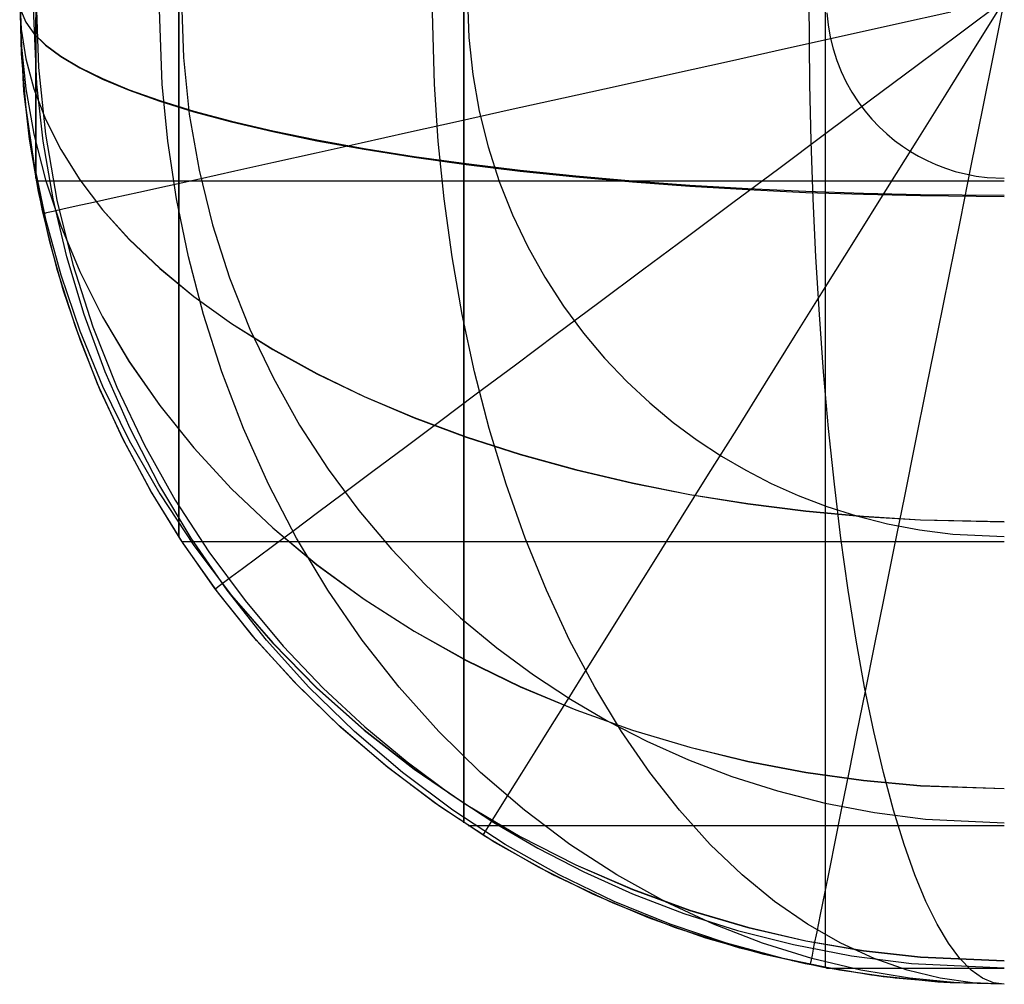
# Model space of a CAD drawing. Units: millimetres. Extents: x 4863 to 5458, y -72 to 778.
# Drawn here: x 4863 to 4865, y -33 to -31 of the extents above; entities that cross this region are included whole.
import ezdxf

# ---------------------------------------------------------------- set-up
doc = ezdxf.new("R2010")
doc.units = ezdxf.units.MM
doc.layers.get('0').update_dxf_attribs({"color": 8, "linetype": 'CONTINUOUS'})

# ---------------------------------------------------------------- blocks, each defined once
blk = doc.blocks.new('sgBrepBlock__85165312')
at = {"color": 0}
for p, q in [((4862.5312, -30.9881, 588.5), (4862.5312, -30.9881, 257.5)), ((4862.7686, -31.6372, 588.5), (4862.7686, -31.6372, 257.5)), ((4863.2944, -32.2318, 588.5), (4863.2944, -32.2318, 257.5)), ((4864.0747, -32.5903, 588.5), (4864.0747, -32.5903, 257.5))]:
    blk.add_line(p, q, dxfattribs=at)
for points in [[(4864.5, -32.636, 547.125), (4864.3651, -32.6315, 547.125), (4864.2299, -32.6177, 547.125), (4864.0954, -32.5947, 547.125), (4863.9625, -32.5624, 547.125), (4863.8321, -32.5212, 547.125), (4863.7053, -32.4713, 547.125), (4863.5827, -32.4132, 547.125), (4863.4652, -32.3475, 547.125), (4863.3534, -32.2747, 547.125), (4863.2479, -32.1956, 547.125), (4863.1492, -32.1109, 547.125), (4863.0576, -32.0215, 547.125), (4862.9734, -31.9281, 547.125), (4862.8966, -31.8315, 547.125), (4862.8274, -31.7326, 547.125), (4862.7656, -31.632, 547.125), (4862.7112, -31.5305, 547.125), (4862.6638, -31.4286, 547.125), (4862.6232, -31.3271, 547.125), (4862.5891, -31.2264, 547.125), (4862.5611, -31.1267, 547.125), (4862.5381, -31.0244, 547.125), (4862.52, -30.918, 547.125), (4862.5074, -30.8077, 547.125), (4862.5, -30.636, 547.125)], [(4864.5, -32.636, 464.375), (4864.3651, -32.6315, 464.375), (4864.2299, -32.6177, 464.375), (4864.0954, -32.5947, 464.375), (4863.9625, -32.5624, 464.375), (4863.8321, -32.5212, 464.375), (4863.7053, -32.4713, 464.375), (4863.5827, -32.4132, 464.375), (4863.4652, -32.3475, 464.375), (4863.3534, -32.2747, 464.375), (4863.2479, -32.1956, 464.375), (4863.1492, -32.1109, 464.375), (4863.0576, -32.0215, 464.375), (4862.9734, -31.9281, 464.375), (4862.8966, -31.8315, 464.375), (4862.8274, -31.7326, 464.375), (4862.7656, -31.632, 464.375), (4862.7112, -31.5305, 464.375), (4862.6638, -31.4286, 464.375), (4862.6232, -31.3271, 464.375), (4862.5891, -31.2264, 464.375), (4862.5611, -31.1267, 464.375), (4862.5381, -31.0244, 464.375), (4862.52, -30.918, 464.375), (4862.5074, -30.8077, 464.375), (4862.5, -30.636, 464.375)], [(4864.5, -32.636, 381.625), (4864.3651, -32.6315, 381.625), (4864.2299, -32.6177, 381.625), (4864.0954, -32.5947, 381.625), (4863.9625, -32.5624, 381.625), (4863.8321, -32.5212, 381.625), (4863.7053, -32.4713, 381.625), (4863.5827, -32.4132, 381.625), (4863.4652, -32.3475, 381.625), (4863.3534, -32.2747, 381.625), (4863.2479, -32.1956, 381.625), (4863.1492, -32.1109, 381.625), (4863.0576, -32.0215, 381.625), (4862.9734, -31.9281, 381.625), (4862.8966, -31.8315, 381.625), (4862.8274, -31.7326, 381.625), (4862.7656, -31.632, 381.625), (4862.7112, -31.5305, 381.625), (4862.6638, -31.4286, 381.625), (4862.6232, -31.3271, 381.625), (4862.5891, -31.2264, 381.625), (4862.5611, -31.1267, 381.625), (4862.5381, -31.0244, 381.625), (4862.52, -30.918, 381.625), (4862.5074, -30.8077, 381.625), (4862.5, -30.636, 381.625)], [(4864.5, -32.636, 298.875), (4864.3651, -32.6315, 298.875), (4864.2299, -32.6177, 298.875), (4864.0954, -32.5947, 298.875), (4863.9625, -32.5624, 298.875), (4863.8321, -32.5212, 298.875), (4863.7053, -32.4713, 298.875), (4863.5827, -32.4132, 298.875), (4863.4652, -32.3475, 298.875), (4863.3534, -32.2747, 298.875), (4863.2479, -32.1956, 298.875), (4863.1492, -32.1109, 298.875), (4863.0576, -32.0215, 298.875), (4862.9734, -31.9281, 298.875), (4862.8966, -31.8315, 298.875), (4862.8274, -31.7326, 298.875), (4862.7656, -31.632, 298.875), (4862.7112, -31.5305, 298.875), (4862.6638, -31.4286, 298.875), (4862.6232, -31.3271, 298.875), (4862.5891, -31.2264, 298.875), (4862.5611, -31.1267, 298.875), (4862.5381, -31.0244, 298.875), (4862.52, -30.918, 298.875), (4862.5074, -30.8077, 298.875), (4862.5, -30.636, 298.875)], [(4864.5, -32.636, 588.5), (4864.3769, -32.6322, 588.5), (4864.2542, -32.6208, 588.5), (4864.1325, -32.602, 588.5), (4864.0122, -32.5756, 588.5), (4863.8937, -32.5419, 588.5), (4863.7775, -32.501, 588.5), (4863.6641, -32.4529, 588.5), (4863.5538, -32.398, 588.5), (4863.4471, -32.3364, 588.5), (4863.3445, -32.2684, 588.5), (4863.2462, -32.1942, 588.5), (4863.1526, -32.114, 588.5), (4863.0642, -32.0283, 588.5), (4862.9812, -31.9372, 588.5), (4862.904, -31.8413, 588.5), (4862.8328, -31.7407, 588.5), (4862.7679, -31.636, 588.5), (4862.7097, -31.5275, 588.5), (4862.6582, -31.4156, 588.5), (4862.6137, -31.3007, 588.5), (4862.5763, -31.1833, 588.5), (4862.5463, -31.0639, 588.5), (4862.5237, -30.9428, 588.5), (4862.5085, -30.8205, 588.5), (4862.5, -30.636, 588.5)], [(4864.5, -32.636, 257.5), (4864.3769, -32.6322, 257.5), (4864.2542, -32.6208, 257.5), (4864.1325, -32.602, 257.5), (4864.0122, -32.5756, 257.5), (4863.8937, -32.5419, 257.5), (4863.7775, -32.501, 257.5), (4863.6641, -32.4529, 257.5), (4863.5538, -32.398, 257.5), (4863.4471, -32.3364, 257.5), (4863.3445, -32.2684, 257.5), (4863.2462, -32.1942, 257.5), (4863.1526, -32.114, 257.5), (4863.0642, -32.0283, 257.5), (4862.9812, -31.9372, 257.5), (4862.904, -31.8413, 257.5), (4862.8328, -31.7407, 257.5), (4862.7679, -31.636, 257.5), (4862.7097, -31.5275, 257.5), (4862.6582, -31.4156, 257.5), (4862.6137, -31.3007, 257.5), (4862.5763, -31.1833, 257.5), (4862.5463, -31.0639, 257.5), (4862.5237, -30.9428, 257.5), (4862.5085, -30.8205, 257.5), (4862.5, -30.636, 257.5)]]:
    blk.add_polyline3d(points, dxfattribs=at)
blk = doc.blocks.new('sgBrepBlock__85166656')
at = {"color": 0}
for points in [[(4864.5, -32.636, 257.5), (4864.3769, -32.6322, 257.5), (4864.2542, -32.6208, 257.5), (4864.1325, -32.602, 257.5), (4864.0122, -32.5756, 257.5), (4863.8937, -32.5419, 257.5), (4863.7775, -32.501, 257.5), (4863.6641, -32.4529, 257.5), (4863.5538, -32.398, 257.5), (4863.4471, -32.3364, 257.5), (4863.3445, -32.2684, 257.5), (4863.2462, -32.1942, 257.5), (4863.1526, -32.114, 257.5), (4863.0642, -32.0283, 257.5), (4862.9812, -31.9372, 257.5), (4862.904, -31.8413, 257.5), (4862.8328, -31.7407, 257.5), (4862.7679, -31.636, 257.5), (4862.7097, -31.5275, 257.5), (4862.6582, -31.4156, 257.5), (4862.6137, -31.3007, 257.5), (4862.5763, -31.1833, 257.5), (4862.5463, -31.0639, 257.5), (4862.5237, -30.9428, 257.5), (4862.5085, -30.8205, 257.5), (4862.5, -30.636, 257.5)], [(4864.5, -32.636, 257.5), (4864.3903, -32.6329, 257.4816), (4864.2785, -32.6234, 257.4629), (4864.1652, -32.607, 257.4439), (4864.0507, -32.5834, 257.4247), (4863.9359, -32.5525, 257.4055), (4863.8213, -32.5139, 257.3863), (4863.7077, -32.4676, 257.3673), (4863.5957, -32.4135, 257.3485), (4863.4862, -32.3516, 257.3302), (4863.3799, -32.2823, 257.3124), (4863.2776, -32.2056, 257.2952), (4863.1799, -32.1221, 257.2788), (4863.0876, -32.0321, 257.2634), (4863.0012, -31.9362, 257.2489), (4862.9212, -31.835, 257.2355), (4862.8482, -31.7291, 257.2233), (4862.7824, -31.6194, 257.2123), (4862.7242, -31.5066, 257.2025), (4862.6736, -31.3914, 257.194), (4862.6308, -31.2747, 257.1868), (4862.5956, -31.1571, 257.181), (4862.568, -31.0394, 257.1763), (4862.5478, -30.9223, 257.1729), (4862.5347, -30.8064, 257.1707), (4862.5275, -30.636, 257.1695)], [(4864.5, -32.636, 257.5), (4864.4045, -32.6329, 257.4429), (4864.3073, -32.6234, 257.3848), (4864.2086, -32.607, 257.3258), (4864.109, -32.5834, 257.2663), (4864.0091, -32.5525, 257.2066), (4863.9093, -32.5139, 257.1469), (4863.8104, -32.4676, 257.0878), (4863.713, -32.4135, 257.0296), (4863.6177, -32.3516, 256.9726), (4863.5252, -32.2823, 256.9173), (4863.4361, -32.2056, 256.8641), (4863.3511, -32.1221, 256.8133), (4863.2707, -32.0321, 256.7653), (4863.1955, -31.9362, 256.7203), (4863.1259, -31.835, 256.6787), (4863.0624, -31.7291, 256.6407), (4863.0051, -31.6194, 256.6065), (4862.9545, -31.5066, 256.5762), (4862.9104, -31.3914, 256.5499), (4862.8732, -31.2747, 256.5276), (4862.8426, -31.1571, 256.5093), (4862.8186, -31.0394, 256.495), (4862.801, -30.9223, 256.4845), (4862.7895, -30.8064, 256.4776), (4862.7833, -30.636, 256.4739)], [(4864.5, -32.636, 257.5), (4864.4354, -32.6329, 257.4095), (4864.3696, -32.6234, 257.3172), (4864.3028, -32.607, 257.2237), (4864.2354, -32.5834, 257.1292), (4864.1677, -32.5525, 257.0345), (4864.1002, -32.5139, 256.9399), (4864.0333, -32.4676, 256.8461), (4863.9673, -32.4135, 256.7537), (4863.9028, -32.3516, 256.6633), (4863.8402, -32.2823, 256.5756), (4863.7799, -32.2056, 256.4912), (4863.7224, -32.1221, 256.4106), (4863.668, -32.0321, 256.3344), (4863.6171, -31.9362, 256.263), (4863.57, -31.835, 256.1971), (4863.527, -31.7291, 256.1368), (4863.4882, -31.6194, 256.0825), (4863.4539, -31.5066, 256.0345), (4863.4241, -31.3914, 255.9927), (4863.3989, -31.2747, 255.9574), (4863.3782, -31.1571, 255.9284), (4863.362, -31.0394, 255.9056), (4863.35, -30.9223, 255.8889), (4863.3423, -30.8064, 255.8781), (4863.3381, -30.636, 255.8721)], [(4864.5, -32.636, 257.5), (4864.478, -32.6329, 257.391), (4864.4555, -32.6234, 257.2799), (4864.4327, -32.607, 257.1672), (4864.4097, -32.5834, 257.0535), (4864.3866, -32.5525, 256.9394), (4864.3636, -32.5139, 256.8255), (4864.3408, -32.4676, 256.7126), (4864.3183, -32.4135, 256.6013), (4864.2963, -32.3516, 256.4925), (4864.2749, -32.2823, 256.3868), (4864.2543, -32.2056, 256.2851), (4864.2347, -32.1221, 256.1881), (4864.2162, -32.0321, 256.0963), (4864.1988, -31.9362, 256.0104), (4864.1827, -31.835, 255.931), (4864.168, -31.7291, 255.8584), (4864.1548, -31.6194, 255.793), (4864.1431, -31.5066, 255.7351), (4864.133, -31.3914, 255.6849), (4864.1244, -31.2747, 255.6423), (4864.1173, -31.1571, 255.6074), (4864.1117, -31.0394, 255.58), (4864.1077, -30.9223, 255.5599), (4864.105, -30.8064, 255.5468), (4864.1036, -30.636, 255.5397)], [(4862.5339, -31.0027, 257.5), (4862.5364, -31.0027, 257.4009), (4862.5442, -31.0027, 257.2992), (4862.5576, -31.0027, 257.1954), (4862.5772, -31.0027, 257.0897), (4862.6032, -31.0027, 256.9827), (4862.6359, -31.0027, 256.8748), (4862.6758, -31.0027, 256.7667), (4862.7229, -31.0027, 256.6589), (4862.7774, -31.0027, 256.5522), (4862.8395, -31.0027, 256.4473), (4862.909, -31.0027, 256.3448), (4862.986, -31.0027, 256.2457), (4863.0701, -31.0027, 256.1506), (4863.161, -31.0027, 256.0603), (4863.2584, -31.0027, 255.9755), (4863.3617, -31.0027, 255.8969), (4863.4703, -31.0027, 255.8251), (4863.5835, -31.0027, 255.7606), (4863.7006, -31.0027, 255.7038), (4863.8207, -31.0027, 255.655), (4863.9432, -31.0027, 255.6144), (4864.067, -31.0027, 255.5822), (4864.1914, -31.0027, 255.5583), (4864.3157, -31.0027, 255.5426), (4864.5, -31.0027, 255.5339)], [(4862.8296, -31.7359, 257.5), (4862.8317, -31.7359, 257.4158), (4862.8383, -31.7359, 257.3294), (4862.8497, -31.7359, 257.2412), (4862.8664, -31.7359, 257.1514), (4862.8884, -31.7359, 257.0605), (4862.9163, -31.7359, 256.9688), (4862.9501, -31.7359, 256.877), (4862.9901, -31.7359, 256.7854), (4863.0365, -31.7359, 256.6947), (4863.0892, -31.7359, 256.6056), (4863.1483, -31.7359, 256.5186), (4863.2137, -31.7359, 256.4343), (4863.2851, -31.7359, 256.3535), (4863.3624, -31.7359, 256.2768), (4863.4451, -31.7359, 256.2048), (4863.5329, -31.7359, 256.138), (4863.6251, -31.7359, 256.077), (4863.7213, -31.7359, 256.0222), (4863.8208, -31.7359, 255.9739), (4863.9229, -31.7359, 255.9324), (4864.0269, -31.7359, 255.898), (4864.1321, -31.7359, 255.8706), (4864.2378, -31.7359, 255.8503), (4864.3434, -31.7359, 255.8369), (4864.5, -31.7359, 255.8296)], [(4863.411, -32.3135, 257.5), (4863.4124, -32.3135, 257.4451), (4863.4167, -32.3135, 257.3888), (4863.4242, -32.3135, 257.3313), (4863.435, -32.3135, 257.2727), (4863.4494, -32.3135, 257.2135), (4863.4675, -32.3135, 257.1537), (4863.4896, -32.3135, 257.0938), (4863.5157, -32.3135, 257.0341), (4863.5459, -32.3135, 256.975), (4863.5803, -32.3135, 256.9169), (4863.6188, -32.3135, 256.8602), (4863.6614, -32.3135, 256.8053), (4863.708, -32.3135, 256.7526), (4863.7584, -32.3135, 256.7026), (4863.8123, -32.3135, 256.6556), (4863.8695, -32.3135, 256.6121), (4863.9297, -32.3135, 256.5723), (4863.9924, -32.3135, 256.5366), (4864.0572, -32.3135, 256.5051), (4864.1238, -32.3135, 256.4781), (4864.1916, -32.3135, 256.4556), (4864.2602, -32.3135, 256.4378), (4864.3291, -32.3135, 256.4245), (4864.3979, -32.3135, 256.4158), (4864.5, -32.3135, 256.411)], [(4864.1388, -32.6031, 257.5), (4864.1393, -32.6031, 257.4818), (4864.1407, -32.6031, 257.4631), (4864.1432, -32.6031, 257.444), (4864.1468, -32.6031, 257.4246), (4864.1515, -32.6031, 257.405), (4864.1576, -32.6031, 257.3851), (4864.1649, -32.6031, 257.3653), (4864.1735, -32.6031, 257.3455), (4864.1836, -32.6031, 257.3259), (4864.195, -32.6031, 257.3066), (4864.2077, -32.6031, 257.2878), (4864.2219, -32.6031, 257.2696), (4864.2373, -32.6031, 257.2521), (4864.254, -32.6031, 257.2355), (4864.2719, -32.6031, 257.2199), (4864.2909, -32.6031, 257.2055), (4864.3108, -32.6031, 257.1923), (4864.3316, -32.6031, 257.1805), (4864.3531, -32.6031, 257.17), (4864.3752, -32.6031, 257.1611), (4864.3977, -32.6031, 257.1536), (4864.4205, -32.6031, 257.1477), (4864.4433, -32.6031, 257.1433), (4864.4661, -32.6031, 257.1404), (4864.5, -32.6031, 257.1388)]]:
    blk.add_polyline3d(points, dxfattribs=at)
blk = doc.blocks.new('sgBrepBlock__85168000')
at = {"color": 0}
for points in [[(4862.5, -30.636, 588.5), (4862.5031, -30.7445, 588.5242), (4862.5126, -30.8552, 588.5489), (4862.529, -30.9674, 588.5739), (4862.5526, -31.0806, 588.5992), (4862.5835, -31.1942, 588.6246), (4862.6221, -31.3076, 588.6499), (4862.6684, -31.4201, 588.675), (4862.7226, -31.5309, 588.6997), (4862.7844, -31.6393, 588.7239), (4862.8537, -31.7444, 588.7473), (4862.9304, -31.8457, 588.7699), (4863.0139, -31.9424, 588.7915), (4863.1039, -32.0338, 588.8119), (4863.1998, -32.1193, 588.831), (4863.3011, -32.1984, 588.8486), (4863.4069, -32.2707, 588.8647), (4863.5166, -32.3357, 588.8793), (4863.6294, -32.3934, 588.8921), (4863.7446, -32.4434, 588.9033), (4863.8614, -32.4858, 588.9127), (4863.9789, -32.5206, 588.9205), (4864.0966, -32.5479, 588.9266), (4864.2137, -32.5679, 588.9311), (4864.3296, -32.5809, 588.934), (4864.5, -32.588, 588.9355)], [(4862.5, -30.636, 588.5), (4862.5031, -30.7251, 588.5666), (4862.5126, -30.8159, 588.6344), (4862.529, -30.908, 588.7032), (4862.5526, -31.0009, 588.7726), (4862.5835, -31.0942, 588.8423), (4862.6221, -31.1873, 588.9119), (4862.6684, -31.2796, 588.9809), (4862.7226, -31.3705, 589.0488), (4862.7844, -31.4595, 589.1152), (4862.8537, -31.5458, 589.1798), (4862.9304, -31.6289, 589.2419), (4863.0139, -31.7083, 589.3011), (4863.1039, -31.7833, 589.3572), (4863.1998, -31.8535, 589.4096), (4863.3011, -31.9184, 589.4581), (4863.4069, -31.9777, 589.5025), (4863.5166, -32.0311, 589.5424), (4863.6294, -32.0784, 589.5777), (4863.7446, -32.1195, 589.6084), (4863.8614, -32.1543, 589.6344), (4863.9789, -32.1829, 589.6557), (4864.0966, -32.2053, 589.6725), (4864.2137, -32.2217, 589.6848), (4864.3296, -32.2324, 589.6927), (4864.5, -32.2382, 589.6971)], [(4862.5, -30.636, 588.5), (4862.5031, -30.6949, 588.5943), (4862.5126, -30.755, 588.6904), (4862.529, -30.8159, 588.7879), (4862.5526, -30.8773, 588.8863), (4862.5835, -30.939, 588.9851), (4862.6221, -31.0006, 589.0837), (4862.6684, -31.0616, 589.1814), (4862.7226, -31.1217, 589.2777), (4862.7844, -31.1806, 589.3718), (4862.8537, -31.2377, 589.4632), (4862.9304, -31.2926, 589.5512), (4863.0139, -31.3451, 589.6352), (4863.1039, -31.3947, 589.7146), (4863.1998, -31.4411, 589.789), (4863.3011, -31.484, 589.8577), (4863.4069, -31.5233, 589.9205), (4863.5166, -31.5586, 589.9771), (4863.6294, -31.5899, 590.0272), (4863.7446, -31.617, 590.0706), (4863.8614, -31.6401, 590.1075), (4863.9789, -31.6589, 590.1377), (4864.0966, -31.6738, 590.1614), (4864.2137, -31.6846, 590.1788), (4864.3296, -31.6917, 590.1901), (4864.5, -31.6955, 590.1963)], [(4862.5031, -30.658, 588.609), (4862.5126, -30.6805, 588.7201), (4862.529, -30.7033, 588.8328), (4862.5526, -30.7263, 588.9465), (4862.5835, -30.7493, 589.0606), (4862.6221, -30.7724, 589.1745), (4862.6684, -30.7952, 589.2874), (4862.7226, -30.8177, 589.3987), (4862.7844, -30.8397, 589.5075), (4862.8537, -30.861, 589.6132), (4862.9304, -30.8816, 589.7149), (4863.0139, -30.9012, 589.8119), (4863.1039, -30.9198, 589.9037), (4863.1998, -30.9372, 589.9896), (4863.3011, -30.9532, 590.069), (4863.4069, -30.9679, 590.1416), (4863.5166, -30.9811, 590.207), (4863.6294, -30.9928, 590.2649), (4863.7446, -31.003, 590.3151), (4863.8614, -31.0116, 590.3577), (4863.9789, -31.0186, 590.3926), (4864.0966, -31.0242, 590.4201), (4864.2137, -31.0282, 590.4402), (4864.3296, -31.0309, 590.4532), (4864.5, -31.0323, 590.4603)], [(4864.5, -32.636, 588.5), (4864.3769, -32.6322, 588.5), (4864.2542, -32.6208, 588.5), (4864.1325, -32.602, 588.5), (4864.0122, -32.5756, 588.5), (4863.8937, -32.5419, 588.5), (4863.7775, -32.501, 588.5), (4863.6641, -32.4529, 588.5), (4863.5538, -32.398, 588.5), (4863.4471, -32.3364, 588.5), (4863.3445, -32.2684, 588.5), (4863.2462, -32.1942, 588.5), (4863.1526, -32.114, 588.5), (4863.0642, -32.0283, 588.5), (4862.9812, -31.9372, 588.5), (4862.904, -31.8413, 588.5), (4862.8328, -31.7407, 588.5), (4862.7679, -31.636, 588.5), (4862.7097, -31.5275, 588.5), (4862.6582, -31.4156, 588.5), (4862.6137, -31.3007, 588.5), (4862.5763, -31.1833, 588.5), (4862.5463, -31.0639, 588.5), (4862.5237, -30.9428, 588.5), (4862.5085, -30.8205, 588.5), (4862.5, -30.636, 588.5)], [(4862.533, -30.9976, 588.5), (4862.533, -30.9968, 588.5251), (4862.533, -30.9942, 588.5501), (4862.533, -30.9899, 588.5746), (4862.533, -30.9839, 588.5987), (4862.533, -30.9764, 588.6221), (4862.533, -30.9675, 588.6446), (4862.533, -30.9572, 588.6662), (4862.533, -30.9457, 588.6868), (4862.533, -30.9331, 588.7062), (4862.533, -30.9196, 588.7244), (4862.533, -30.9053, 588.7414), (4862.533, -30.8904, 588.7571), (4862.533, -30.8749, 588.7715), (4862.533, -30.8591, 588.7847), (4862.533, -30.8429, 588.7966), (4862.533, -30.8267, 588.8073), (4862.533, -30.8103, 588.8169), (4862.533, -30.793, 588.8258), (4862.533, -30.7749, 588.8339), (4862.533, -30.7557, 588.8413), (4862.533, -30.7357, 588.8476), (4862.533, -30.7148, 588.853), (4862.533, -30.6931, 588.8571), (4862.533, -30.6707, 588.86)], [(4862.8233, -31.7262, 588.5), (4862.8233, -31.7236, 588.5757), (4862.8233, -31.7157, 588.6509), (4862.8233, -31.7028, 588.725), (4862.8233, -31.6849, 588.7975), (4862.8233, -31.6623, 588.868), (4862.8233, -31.6353, 588.936), (4862.8233, -31.6043, 589.0011), (4862.8233, -31.5696, 589.063), (4862.8233, -31.5317, 589.1215), (4862.8233, -31.491, 589.1764), (4862.8233, -31.4479, 589.2276), (4862.8233, -31.4029, 589.275), (4862.8233, -31.3562, 589.3185), (4862.8233, -31.3085, 589.3582), (4862.8233, -31.2599, 589.3941), (4862.8233, -31.2108, 589.4264), (4862.8233, -31.1613, 589.4553), (4862.8233, -31.1094, 589.4821), (4862.8233, -31.0546, 589.5067), (4862.8233, -30.9969, 589.5288), (4862.8233, -30.9364, 589.548), (4862.8233, -30.8734, 589.5641), (4862.8233, -30.808, 589.5766), (4862.8233, -30.7405, 589.5852), (4862.8233, -30.636, 589.5902)], [(4863.4022, -32.3078, 588.5), (4863.4022, -32.3038, 588.6161), (4863.4022, -32.2917, 588.7314), (4863.4022, -32.2718, 588.8451), (4863.4022, -32.2443, 588.9563), (4863.4022, -32.2097, 589.0643), (4863.4022, -32.1683, 589.1685), (4863.4022, -32.1208, 589.2684), (4863.4022, -32.0676, 589.3634), (4863.4022, -32.0095, 589.4531), (4863.4022, -31.9471, 589.5373), (4863.4022, -31.881, 589.6157), (4863.4022, -31.8119, 589.6883), (4863.4022, -31.7404, 589.755), (4863.4022, -31.6672, 589.8159), (4863.4022, -31.5926, 589.871), (4863.4022, -31.5174, 589.9206), (4863.4022, -31.4415, 589.9649), (4863.4022, -31.3619, 590.006), (4863.4022, -31.2779, 590.0437), (4863.4022, -31.1894, 590.0776), (4863.4022, -31.0967, 590.1071), (4863.4022, -31.0001, 590.1317), (4863.4022, -30.8998, 590.1509), (4863.4022, -30.7963, 590.1641), (4863.4022, -30.636, 590.1718)], [(4864.1365, -32.6027, 588.5), (4864.1365, -32.5979, 588.6366), (4864.1365, -32.5838, 588.7722), (4864.1365, -32.5604, 588.9059), (4864.1365, -32.528, 589.0367), (4864.1365, -32.4873, 589.1638), (4864.1365, -32.4386, 589.2865), (4864.1365, -32.3827, 589.4039), (4864.1365, -32.3201, 589.5156), (4864.1365, -32.2518, 589.6212), (4864.1365, -32.1784, 589.7203), (4864.1365, -32.1006, 589.8125), (4864.1365, -32.0193, 589.8979), (4864.1365, -31.9353, 589.9764), (4864.1365, -31.849, 590.048), (4864.1365, -31.7614, 590.1129), (4864.1365, -31.6729, 590.1712), (4864.1365, -31.5836, 590.2233), (4864.1365, -31.49, 590.2716), (4864.1365, -31.3911, 590.316), (4864.1365, -31.287, 590.3558), (4864.1365, -31.178, 590.3905), (4864.1365, -31.0643, 590.4195), (4864.1365, -30.9463, 590.4421), (4864.1365, -30.8245, 590.4576), (4864.1365, -30.636, 590.4667)]]:
    blk.add_polyline3d(points, dxfattribs=at)
blk = doc.blocks.new('sgBrepBlock_COMPOUND_137660304')
at = {"color": 0}
for name in ['sgBrepBlock__85165312', 'sgBrepBlock__85166656', 'sgBrepBlock__85168000']:
    blk.add_blockref(name, (0, 0), dxfattribs=at)
blk = doc.blocks.new('sgBrepBlock__135827040')
at = {"color": 0}
for points in [[(4864.5, -32.636, 673.3015), (4864.3769, -32.6322, 673.3015), (4864.2542, -32.6208, 673.3015), (4864.1325, -32.602, 673.3015), (4864.0122, -32.5756, 673.3015), (4863.8937, -32.5419, 673.3015), (4863.7775, -32.501, 673.3015), (4863.6641, -32.4529, 673.3015), (4863.5538, -32.398, 673.3015), (4863.4471, -32.3364, 673.3015), (4863.3445, -32.2684, 673.3015), (4863.2462, -32.1942, 673.3015), (4863.1526, -32.114, 673.3015), (4863.0642, -32.0283, 673.3015), (4862.9812, -31.9372, 673.3015), (4862.904, -31.8413, 673.3015), (4862.8328, -31.7407, 673.3015), (4862.7679, -31.636, 673.3015), (4862.7097, -31.5275, 673.3015), (4862.6582, -31.4156, 673.3015), (4862.6137, -31.3007, 673.3015), (4862.5763, -31.1833, 673.3015), (4862.5463, -31.0639, 673.3015), (4862.5237, -30.9428, 673.3015), (4862.5085, -30.8205, 673.3015), (4862.5, -30.636, 673.3015)], [(4862.5334, -30.636, 673.6653), (4862.5381, -30.7726, 673.6653), (4862.5523, -30.9082, 673.6653), (4862.5757, -31.0419, 673.6653), (4862.608, -31.1727, 673.6653), (4862.6488, -31.2998, 673.6653), (4862.6975, -31.4224, 673.6653), (4862.7534, -31.5399, 673.6653), (4862.8159, -31.6516, 673.6653), (4862.8843, -31.7572, 673.6653), (4862.9577, -31.8562, 673.6653), (4863.0354, -31.9485, 673.6653), (4863.1167, -32.0339, 673.6653), (4863.2008, -32.1124, 673.6653), (4863.287, -32.184, 673.6653), (4863.3747, -32.2488, 673.6653), (4863.4632, -32.3071, 673.6653), (4863.5524, -32.3593, 673.6653), (4863.646, -32.4076, 673.6653), (4863.745, -32.4519, 673.6653), (4863.849, -32.4918, 673.6653), (4863.9581, -32.5265, 673.6653), (4864.0717, -32.5554, 673.6653), (4864.1897, -32.578, 673.6653), (4864.3115, -32.5936, 673.6653), (4864.5, -32.6026, 673.6653)], [(4864.3914, -30.6601, 675.2984), (4864.2808, -30.6847, 675.2888), (4864.1686, -30.7096, 675.2724), (4864.0553, -30.7348, 675.2489), (4863.9417, -30.76, 675.2179), (4863.8282, -30.7852, 675.1794), (4863.7157, -30.8102, 675.133), (4863.6049, -30.8348, 675.0789), (4863.4965, -30.8589, 675.0171), (4863.3913, -30.8823, 674.9477), (4863.29, -30.9048, 674.8711), (4863.1934, -30.9263, 674.7876), (4863.102, -30.9466, 674.6975), (4863.0164, -30.9656, 674.6016), (4862.9373, -30.9831, 674.5004), (4862.865, -30.9992, 674.3946), (4862.7999, -31.0137, 674.2849), (4862.7423, -31.0265, 674.1721), (4862.6922, -31.0376, 674.0569), (4862.6498, -31.047, 673.9401), (4862.615, -31.0547, 673.8225), (4862.5877, -31.0608, 673.7048), (4862.5677, -31.0652, 673.5877), (4862.5547, -31.0681, 673.4718), (4862.5476, -31.0697, 673.3015)], [(4862.8284, -30.636, 674.3995), (4862.8324, -30.7521, 674.3995), (4862.8444, -30.8674, 674.3995), (4862.8643, -30.981, 674.3995), (4862.8918, -31.0922, 674.3995), (4862.9265, -31.2003, 674.3995), (4862.9678, -31.3045, 674.3995), (4863.0154, -31.4043, 674.3995), (4863.0685, -31.4993, 674.3995), (4863.1266, -31.589, 674.3995), (4863.189, -31.6732, 674.3995), (4863.2551, -31.7516, 674.3995), (4863.3242, -31.8242, 674.3995), (4863.3957, -31.8909, 674.3995), (4863.4689, -31.9518, 674.3995), (4863.5434, -32.0069, 674.3995), (4863.6187, -32.0565, 674.3995), (4863.6945, -32.1008, 674.3995), (4863.7741, -32.1418, 674.3995), (4863.8582, -32.1795, 674.3995), (4863.9467, -32.2134, 674.3995), (4864.0393, -32.2429, 674.3995), (4864.136, -32.2675, 674.3995), (4864.2362, -32.2867, 674.3995), (4864.3398, -32.3, 674.3995), (4864.5, -32.3077, 674.3995)], [(4864.5, -30.636, 675.3015), (4864.4109, -30.7025, 675.2984), (4864.3201, -30.7704, 675.2888), (4864.228, -30.8391, 675.2724), (4864.135, -30.9085, 675.2489), (4864.0417, -30.9782, 675.2179), (4863.9486, -31.0477, 675.1794), (4863.8563, -31.1167, 675.133), (4863.7653, -31.1846, 675.0789), (4863.6764, -31.251, 675.0171), (4863.59, -31.3155, 674.9477), (4863.5069, -31.3776, 674.8711), (4863.4275, -31.4368, 674.7876), (4863.3525, -31.4929, 674.6975), (4863.2823, -31.5453, 674.6016), (4863.2173, -31.5938, 674.5004), (4863.158, -31.6381, 674.3946), (4863.1046, -31.678, 674.2849), (4863.0573, -31.7133, 674.1721), (4863.0162, -31.744, 674.0569), (4862.9814, -31.77, 673.9401), (4862.9528, -31.7913, 673.8225), (4862.9304, -31.808, 673.7048), (4862.914, -31.8203, 673.5877), (4862.9033, -31.8283, 673.4718), (4862.8975, -31.8326, 673.3015)], [(4863.4099, -30.636, 674.9783), (4863.4125, -30.7117, 674.9783), (4863.4204, -30.7869, 674.9783), (4863.4334, -30.861, 674.9783), (4863.4513, -30.9335, 674.9783), (4863.4739, -31.004, 674.9783), (4863.5009, -31.0719, 674.9783), (4863.5319, -31.137, 674.9783), (4863.5665, -31.199, 674.9783), (4863.6044, -31.2575, 674.9783), (4863.6451, -31.3124, 674.9783), (4863.6882, -31.3635, 674.9783), (4863.7332, -31.4109, 674.9783), (4863.7799, -31.4544, 674.9783), (4863.8276, -31.4941, 674.9783), (4863.8762, -31.53, 674.9783), (4863.9253, -31.5623, 674.9783), (4863.9747, -31.5912, 674.9783), (4864.0266, -31.618, 674.9783), (4864.0815, -31.6426, 674.9783), (4864.1392, -31.6647, 674.9783), (4864.1996, -31.6839, 674.9783), (4864.2626, -31.6999, 674.9783), (4864.328, -31.7125, 674.9783), (4864.3955, -31.7211, 674.9783), (4864.5, -31.7261, 674.9783)], [(4864.5, -30.636, 675.3015), (4864.4411, -30.7303, 675.2984), (4864.3811, -30.8265, 675.2888), (4864.3202, -30.924, 675.2724), (4864.2588, -31.0224, 675.2489), (4864.1971, -31.1212, 675.2179), (4864.1356, -31.2198, 675.1794), (4864.0746, -31.3175, 675.133), (4864.0145, -31.4138, 675.0789), (4863.9557, -31.508, 675.0171), (4863.8986, -31.5994, 674.9477), (4863.8436, -31.6874, 674.8711), (4863.7912, -31.7714, 674.7876), (4863.7416, -31.8508, 674.6975), (4863.6952, -31.9252, 674.6016), (4863.6523, -31.9939, 674.5004), (4863.6131, -32.0567, 674.3946), (4863.5778, -32.1133, 674.2849), (4863.5465, -32.1634, 674.1721), (4863.5193, -32.2069, 674.0569), (4863.4963, -32.2437, 673.9401), (4863.4775, -32.274, 673.8225), (4863.4627, -32.2977, 673.7048), (4863.4518, -32.3151, 673.5877), (4863.4447, -32.3264, 673.4718), (4863.4409, -32.3326, 673.3015)], [(4864.5, -30.636, 675.3015), (4864.4781, -30.745, 675.2984), (4864.4557, -30.8561, 675.2888), (4864.433, -30.9688, 675.2724), (4864.4101, -31.0826, 675.2489), (4864.3871, -31.1967, 675.2179), (4864.3642, -31.3106, 675.1794), (4864.3415, -31.4236, 675.133), (4864.3191, -31.5349, 675.0789), (4864.2972, -31.6437, 675.0171), (4864.2759, -31.7494, 674.9477), (4864.2554, -31.8511, 674.8711), (4864.2359, -31.9482, 674.7876), (4864.2174, -32.04, 674.6975), (4864.2001, -32.1259, 674.6016), (4864.1841, -32.2053, 674.5004), (4864.1695, -32.2779, 674.3946), (4864.1563, -32.3433, 674.2849), (4864.1447, -32.4012, 674.1721), (4864.1346, -32.4514, 674.0569), (4864.126, -32.494, 673.9401), (4864.119, -32.529, 673.8225), (4864.1134, -32.5564, 673.7048), (4864.1094, -32.5765, 673.5877), (4864.1068, -32.5896, 673.4718), (4864.1053, -32.5967, 673.3015)], [(4864.1393, -30.6611, 675.2685), (4864.1419, -30.6861, 675.2685), (4864.1462, -30.7106, 675.2685), (4864.1521, -30.7347, 675.2685), (4864.1596, -30.7581, 675.2685), (4864.1686, -30.7806, 675.2685), (4864.1789, -30.8022, 675.2685), (4864.1904, -30.8227, 675.2685), (4864.2029, -30.8422, 675.2685), (4864.2164, -30.8604, 675.2685), (4864.2307, -30.8773, 675.2685), (4864.2457, -30.893, 675.2685), (4864.2611, -30.9075, 675.2685), (4864.277, -30.9206, 675.2685), (4864.2931, -30.9325, 675.2685), (4864.3094, -30.9433, 675.2685), (4864.3258, -30.9529, 675.2685), (4864.343, -30.9617, 675.2685), (4864.3612, -30.9699, 675.2685), (4864.3803, -30.9772, 675.2685), (4864.4004, -30.9836, 675.2685), (4864.4213, -30.9889, 675.2685), (4864.4429, -30.9931, 675.2685), (4864.4653, -30.9959, 675.2685), (4864.5, -30.9976, 675.2685)]]:
    blk.add_polyline3d(points, dxfattribs=at)
blk = doc.blocks.new('sgBrepBlock__135829952')
at = {"color": 0}
for points in [[(4862.5031, -30.6582, 592.391), (4862.5126, -30.6807, 592.28), (4862.529, -30.7036, 592.1673), (4862.5526, -30.7268, 592.0536), (4862.5835, -30.75, 591.9395), (4862.6221, -30.7731, 591.8256), (4862.6684, -30.7961, 591.7127), (4862.7226, -30.8187, 591.6015), (4862.7844, -30.8408, 591.4927), (4862.8537, -30.8623, 591.3871), (4862.9304, -30.8829, 591.2854), (4863.0139, -30.9027, 591.1883), (4863.1039, -30.9213, 591.0966), (4863.1998, -30.9388, 591.0107), (4863.3011, -30.9549, 590.9313), (4863.4069, -30.9697, 590.8587), (4863.5166, -30.983, 590.7934), (4863.6294, -30.9947, 590.7355), (4863.7446, -31.0049, 590.6853), (4863.8614, -31.0136, 590.6427), (4863.9789, -31.0207, 590.6078), (4864.0966, -31.0263, 590.5804), (4864.2137, -31.0303, 590.5603), (4864.3296, -31.033, 590.5472), (4864.5, -31.0344, 590.5401)], [(4862.5, -30.636, 592.5), (4862.5031, -30.6949, 592.4057), (4862.5126, -30.755, 592.3096), (4862.529, -30.8159, 592.2121), (4862.5526, -30.8774, 592.1137), (4862.5835, -30.9392, 592.015), (4862.6221, -31.0007, 591.9165), (4862.6684, -31.0618, 591.8187), (4862.7226, -31.122, 591.7225), (4862.7844, -31.1808, 591.6283), (4862.8537, -31.2379, 591.537), (4862.9304, -31.2929, 591.449), (4863.0139, -31.3454, 591.365), (4863.1039, -31.3951, 591.2856), (4863.1998, -31.4415, 591.2113), (4863.3011, -31.4845, 591.1426), (4863.4069, -31.5237, 591.0798), (4863.5166, -31.5591, 591.0232), (4863.6294, -31.5904, 590.9731), (4863.7446, -31.6175, 590.9297), (4863.8614, -31.6406, 590.8928), (4863.9789, -31.6594, 590.8626), (4864.0966, -31.6743, 590.8389), (4864.2137, -31.6851, 590.8215), (4864.3296, -31.6922, 590.8102), (4864.5, -31.6961, 590.804)], [(4862.5, -30.636, 592.5), (4862.5031, -30.7251, 592.4334), (4862.5126, -30.8158, 592.3655), (4862.529, -30.9079, 592.2967), (4862.5526, -31.0008, 592.2272), (4862.5835, -31.0941, 592.1575), (4862.6221, -31.1871, 592.0879), (4862.6684, -31.2794, 592.0189), (4862.7226, -31.3703, 591.9509), (4862.7844, -31.4592, 591.8844), (4862.8537, -31.5455, 591.8199), (4862.9304, -31.6286, 591.7578), (4863.0139, -31.7079, 591.6984), (4863.1039, -31.7829, 591.6424), (4863.1998, -31.8531, 591.5899), (4863.3011, -31.918, 591.5414), (4863.4069, -31.9773, 591.497), (4863.5166, -32.0307, 591.4571), (4863.6294, -32.078, 591.4217), (4863.7446, -32.1191, 591.391), (4863.8614, -32.1539, 591.365), (4863.9789, -32.1824, 591.3437), (4864.0966, -32.2048, 591.3269), (4864.2137, -32.2212, 591.3146), (4864.3296, -32.2319, 591.3066), (4864.5, -32.2377, 591.3023)], [(4862.5, -30.636, 592.5), (4862.5031, -30.7445, 592.4756), (4862.5126, -30.8551, 592.4508), (4862.529, -30.9673, 592.4256), (4862.5526, -31.0805, 592.4002), (4862.5835, -31.1941, 592.3747), (4862.6221, -31.3075, 592.3493), (4862.6684, -31.4199, 592.3241), (4862.7226, -31.5306, 592.2992), (4862.7844, -31.639, 592.2749), (4862.8537, -31.7441, 592.2513), (4862.9304, -31.8454, 592.2286), (4863.0139, -31.942, 592.2069), (4863.1039, -32.0334, 592.1864), (4863.1998, -32.1189, 592.1672), (4863.3011, -32.1979, 592.1494), (4863.4069, -32.2702, 592.1332), (4863.5166, -32.3353, 592.1186), (4863.6294, -32.3929, 592.1057), (4863.7446, -32.4429, 592.0944), (4863.8614, -32.4853, 592.0849), (4863.9789, -32.5201, 592.0771), (4864.0966, -32.5474, 592.071), (4864.2137, -32.5674, 592.0665), (4864.3296, -32.5804, 592.0636), (4864.5, -32.5875, 592.062)], [(4864.5, -32.636, 592.5), (4864.3769, -32.6322, 592.5), (4864.2542, -32.6208, 592.5), (4864.1325, -32.602, 592.5), (4864.0122, -32.5756, 592.5), (4863.8937, -32.5419, 592.5), (4863.7775, -32.501, 592.5), (4863.6641, -32.4529, 592.5), (4863.5538, -32.398, 592.5), (4863.4471, -32.3364, 592.5), (4863.3445, -32.2684, 592.5), (4863.2462, -32.1942, 592.5), (4863.1526, -32.114, 592.5), (4863.0642, -32.0283, 592.5), (4862.9812, -31.9372, 592.5), (4862.904, -31.8413, 592.5), (4862.8328, -31.7407, 592.5), (4862.7679, -31.636, 592.5), (4862.7097, -31.5275, 592.5), (4862.6582, -31.4156, 592.5), (4862.6137, -31.3007, 592.5), (4862.5763, -31.1833, 592.5), (4862.5463, -31.0639, 592.5), (4862.5237, -30.9428, 592.5), (4862.5085, -30.8205, 592.5), (4862.5, -30.636, 592.5)], [(4862.533, -30.6592, 592.1392), (4862.533, -30.6819, 592.1413), (4862.533, -30.704, 592.1449), (4862.533, -30.7253, 592.1496), (4862.533, -30.7458, 592.1555), (4862.533, -30.7654, 592.1623), (4862.533, -30.784, 592.1701), (4862.533, -30.8017, 592.1786), (4862.533, -30.8185, 592.1878), (4862.533, -30.8348, 592.198), (4862.533, -30.851, 592.2093), (4862.533, -30.867, 592.2218), (4862.533, -30.8827, 592.2356), (4862.533, -30.8979, 592.2507), (4862.533, -30.9125, 592.267), (4862.533, -30.9264, 592.2846), (4862.533, -30.9395, 592.3034), (4862.533, -30.9515, 592.3234), (4862.533, -30.9624, 592.3445), (4862.533, -30.9721, 592.3666), (4862.533, -30.9803, 592.3895), (4862.533, -30.987, 592.4133), (4862.533, -30.9922, 592.4376), (4862.533, -30.9956, 592.4624), (4862.533, -30.9976, 592.5)], [(4862.8232, -30.636, 591.4099), (4862.8232, -30.706, 591.4122), (4862.8232, -30.7745, 591.4187), (4862.8232, -30.841, 591.4293), (4862.8232, -30.9052, 591.4437), (4862.8232, -30.9669, 591.4613), (4862.8232, -31.026, 591.4821), (4862.8232, -31.0823, 591.5054), (4862.8232, -31.1357, 591.5312), (4862.8232, -31.1861, 591.5589), (4862.8232, -31.2353, 591.5894), (4862.8232, -31.2842, 591.6235), (4862.8232, -31.3324, 591.6613), (4862.8232, -31.3796, 591.7029), (4862.8232, -31.4255, 591.7483), (4862.8232, -31.4696, 591.7976), (4862.8232, -31.5116, 591.8506), (4862.8232, -31.5509, 591.9073), (4862.8232, -31.5873, 591.9676), (4862.8232, -31.6201, 592.0311), (4862.8232, -31.6492, 592.0977), (4862.8232, -31.674, 592.167), (4862.8232, -31.6943, 592.2385), (4862.8232, -31.7098, 592.3119), (4862.8232, -31.7202, 592.3866), (4862.8232, -31.7261, 592.5)], [(4863.402, -30.636, 590.8284), (4863.402, -30.7434, 590.8318), (4863.402, -30.8484, 590.8419), (4863.402, -30.9503, 590.8582), (4863.402, -31.0488, 590.8801), (4863.402, -31.1435, 590.9072), (4863.402, -31.2341, 590.939), (4863.402, -31.3204, 590.9749), (4863.402, -31.4022, 591.0143), (4863.402, -31.4796, 591.0568), (4863.402, -31.555, 591.1036), (4863.402, -31.6299, 591.1559), (4863.402, -31.7039, 591.2139), (4863.402, -31.7763, 591.2777), (4863.402, -31.8467, 591.3473), (4863.402, -31.9144, 591.4229), (4863.402, -31.9787, 591.5042), (4863.402, -32.039, 591.5912), (4863.402, -32.0947, 591.6836), (4863.402, -32.1451, 591.781), (4863.402, -32.1897, 591.8831), (4863.402, -32.2277, 591.9893), (4863.402, -32.2589, 592.099), (4863.402, -32.2826, 592.2115), (4863.402, -32.2986, 592.3261), (4863.402, -32.3077, 592.5)], [(4864.1362, -30.636, 590.5334), (4864.1362, -30.7624, 590.5374), (4864.1362, -30.8859, 590.5493), (4864.1362, -31.0058, 590.5685), (4864.1362, -31.1217, 590.5943), (4864.1362, -31.2331, 590.6262), (4864.1362, -31.3396, 590.6636), (4864.1362, -31.4412, 590.7057), (4864.1362, -31.5374, 590.7521), (4864.1362, -31.6284, 590.8021), (4864.1362, -31.7172, 590.8572), (4864.1362, -31.8053, 590.9188), (4864.1362, -31.8923, 590.987), (4864.1362, -31.9776, 591.062), (4864.1362, -32.0603, 591.1439), (4864.1362, -32.1399, 591.2328), (4864.1362, -32.2156, 591.3285), (4864.1362, -32.2866, 591.4308), (4864.1362, -32.3521, 591.5395), (4864.1362, -32.4114, 591.6542), (4864.1362, -32.4638, 591.7743), (4864.1362, -32.5086, 591.8992), (4864.1362, -32.5452, 592.0283), (4864.1362, -32.5731, 592.1606), (4864.1362, -32.592, 592.2954), (4864.1362, -32.6026, 592.5)]]:
    blk.add_polyline3d(points, dxfattribs=at)
blk = doc.blocks.new('sgBrepBlock__135832864')
at = {"color": 0}
for p, q in [((4862.5319, -30.9915, 673.3015), (4862.5319, -30.9915, 592.5)), ((4862.7693, -31.6383, 673.3015), (4862.7693, -31.6383, 592.5)), ((4863.2932, -32.2309, 673.3015), (4863.2932, -32.2309, 592.5)), ((4864.0703, -32.5893, 673.3015), (4864.0703, -32.5893, 592.5))]:
    blk.add_line(p, q, dxfattribs=at)
for points in [[(4864.5, -32.636, 663.2013), (4864.3651, -32.6315, 663.2013), (4864.2299, -32.6177, 663.2013), (4864.0954, -32.5947, 663.2013), (4863.9625, -32.5624, 663.2013), (4863.8321, -32.5212, 663.2013), (4863.7053, -32.4713, 663.2013), (4863.5827, -32.4132, 663.2013), (4863.4652, -32.3475, 663.2013), (4863.3534, -32.2747, 663.2013), (4863.2479, -32.1956, 663.2013), (4863.1492, -32.1109, 663.2013), (4863.0576, -32.0215, 663.2013), (4862.9734, -31.9281, 663.2013), (4862.8966, -31.8315, 663.2013), (4862.8274, -31.7326, 663.2013), (4862.7656, -31.632, 663.2013), (4862.7112, -31.5305, 663.2013), (4862.6638, -31.4286, 663.2013), (4862.6232, -31.3271, 663.2013), (4862.5891, -31.2264, 663.2013), (4862.5611, -31.1267, 663.2013), (4862.5381, -31.0244, 663.2013), (4862.52, -30.918, 663.2013), (4862.5074, -30.8077, 663.2013), (4862.5, -30.636, 663.2013)], [(4864.5, -32.636, 643.0009), (4864.3651, -32.6315, 643.0009), (4864.2299, -32.6177, 643.0009), (4864.0954, -32.5947, 643.0009), (4863.9625, -32.5624, 643.0009), (4863.8321, -32.5212, 643.0009), (4863.7053, -32.4713, 643.0009), (4863.5827, -32.4132, 643.0009), (4863.4652, -32.3475, 643.0009), (4863.3534, -32.2747, 643.0009), (4863.2479, -32.1956, 643.0009), (4863.1492, -32.1109, 643.0009), (4863.0576, -32.0215, 643.0009), (4862.9734, -31.9281, 643.0009), (4862.8966, -31.8315, 643.0009), (4862.8274, -31.7326, 643.0009), (4862.7656, -31.632, 643.0009), (4862.7112, -31.5305, 643.0009), (4862.6638, -31.4286, 643.0009), (4862.6232, -31.3271, 643.0009), (4862.5891, -31.2264, 643.0009), (4862.5611, -31.1267, 643.0009), (4862.5381, -31.0244, 643.0009), (4862.52, -30.918, 643.0009), (4862.5074, -30.8077, 643.0009), (4862.5, -30.636, 643.0009)], [(4864.5, -32.636, 622.8006), (4864.3651, -32.6315, 622.8006), (4864.2299, -32.6177, 622.8006), (4864.0954, -32.5947, 622.8006), (4863.9625, -32.5624, 622.8006), (4863.8321, -32.5212, 622.8006), (4863.7053, -32.4713, 622.8006), (4863.5827, -32.4132, 622.8006), (4863.4652, -32.3475, 622.8006), (4863.3534, -32.2747, 622.8006), (4863.2479, -32.1956, 622.8006), (4863.1492, -32.1109, 622.8006), (4863.0576, -32.0215, 622.8006), (4862.9734, -31.9281, 622.8006), (4862.8966, -31.8315, 622.8006), (4862.8274, -31.7326, 622.8006), (4862.7656, -31.632, 622.8006), (4862.7112, -31.5305, 622.8006), (4862.6638, -31.4286, 622.8006), (4862.6232, -31.3271, 622.8006), (4862.5891, -31.2264, 622.8006), (4862.5611, -31.1267, 622.8006), (4862.5381, -31.0244, 622.8006), (4862.52, -30.918, 622.8006), (4862.5074, -30.8077, 622.8006), (4862.5, -30.636, 622.8006)], [(4864.5, -32.636, 602.6002), (4864.3651, -32.6315, 602.6002), (4864.2299, -32.6177, 602.6002), (4864.0954, -32.5947, 602.6002), (4863.9625, -32.5624, 602.6002), (4863.8321, -32.5212, 602.6002), (4863.7053, -32.4713, 602.6002), (4863.5827, -32.4132, 602.6002), (4863.4652, -32.3475, 602.6002), (4863.3534, -32.2747, 602.6002), (4863.2479, -32.1956, 602.6002), (4863.1492, -32.1109, 602.6002), (4863.0576, -32.0215, 602.6002), (4862.9734, -31.9281, 602.6002), (4862.8966, -31.8315, 602.6002), (4862.8274, -31.7326, 602.6002), (4862.7656, -31.632, 602.6002), (4862.7112, -31.5305, 602.6002), (4862.6638, -31.4286, 602.6002), (4862.6232, -31.3271, 602.6002), (4862.5891, -31.2264, 602.6002), (4862.5611, -31.1267, 602.6002), (4862.5381, -31.0244, 602.6002), (4862.52, -30.918, 602.6002), (4862.5074, -30.8077, 602.6002), (4862.5, -30.636, 602.6002)], [(4864.5, -32.636, 673.3015), (4864.3769, -32.6322, 673.3015), (4864.2542, -32.6208, 673.3015), (4864.1325, -32.602, 673.3015), (4864.0122, -32.5756, 673.3015), (4863.8937, -32.5419, 673.3015), (4863.7775, -32.501, 673.3015), (4863.6641, -32.4529, 673.3015), (4863.5538, -32.398, 673.3015), (4863.4471, -32.3364, 673.3015), (4863.3445, -32.2684, 673.3015), (4863.2462, -32.1942, 673.3015), (4863.1526, -32.114, 673.3015), (4863.0642, -32.0283, 673.3015), (4862.9812, -31.9372, 673.3015), (4862.904, -31.8413, 673.3015), (4862.8328, -31.7407, 673.3015), (4862.7679, -31.636, 673.3015), (4862.7097, -31.5275, 673.3015), (4862.6582, -31.4156, 673.3015), (4862.6137, -31.3007, 673.3015), (4862.5763, -31.1833, 673.3015), (4862.5463, -31.0639, 673.3015), (4862.5237, -30.9428, 673.3015), (4862.5085, -30.8205, 673.3015), (4862.5, -30.636, 673.3015)], [(4864.5, -32.636, 592.5), (4864.3769, -32.6322, 592.5), (4864.2542, -32.6208, 592.5), (4864.1325, -32.602, 592.5), (4864.0122, -32.5756, 592.5), (4863.8937, -32.5419, 592.5), (4863.7775, -32.501, 592.5), (4863.6641, -32.4529, 592.5), (4863.5538, -32.398, 592.5), (4863.4471, -32.3364, 592.5), (4863.3445, -32.2684, 592.5), (4863.2462, -32.1942, 592.5), (4863.1526, -32.114, 592.5), (4863.0642, -32.0283, 592.5), (4862.9812, -31.9372, 592.5), (4862.904, -31.8413, 592.5), (4862.8328, -31.7407, 592.5), (4862.7679, -31.636, 592.5), (4862.7097, -31.5275, 592.5), (4862.6582, -31.4156, 592.5), (4862.6137, -31.3007, 592.5), (4862.5763, -31.1833, 592.5), (4862.5463, -31.0639, 592.5), (4862.5237, -30.9428, 592.5), (4862.5085, -30.8205, 592.5), (4862.5, -30.636, 592.5)]]:
    blk.add_polyline3d(points, dxfattribs=at)
blk = doc.blocks.new('sgBrepBlock_COMPOUND_135823680')
at = {"color": 0}
for name in ['sgBrepBlock__135827040', 'sgBrepBlock__135829952', 'sgBrepBlock__135832864']:
    blk.add_blockref(name, (0, 0), dxfattribs=at)

msp = doc.modelspace()

# ---------------------------------------------------------------- block references
at = {"color": 0}
for name in ['sgBrepBlock_COMPOUND_137660304', 'sgBrepBlock_COMPOUND_135823680']:
    msp.add_blockref(name, (0, 0), dxfattribs=at)

doc.saveas('drawing.dxf')
